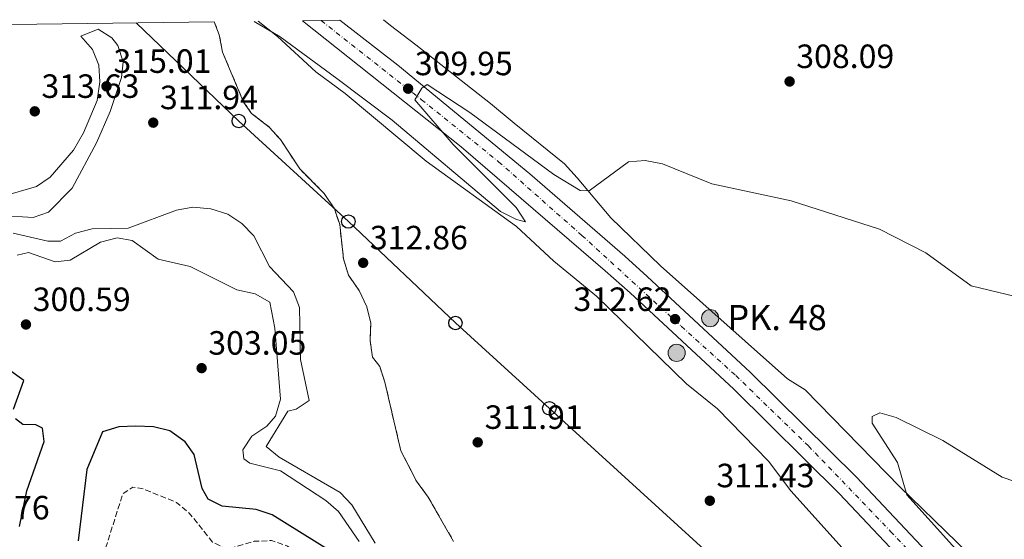
# Model space of a CAD drawing. Units: metres. Extents: x 587532 to 590995, y 4685046 to 4687385.
# Drawn here: x 589174 to 589466, y 4687209 to 4687363 of the extents above; entities that cross this region are included whole.
import ezdxf

# ---------------------------------------------------------------- set-up
doc = ezdxf.new("R2010")
doc.units = ezdxf.units.M
doc.header["$MEASUREMENT"] = 0
for name, pattern in [('DGN Style 3', [2.435890702152634, 1.739921930109024, -0.6959687720436097]), ('DGN Style 4', [2.7856150101045474, 1.391937544087219, -0.6959687720436097, 0.001739921930109024, -0.6959687720436097]), ('DGN Style 5', [1.217945351076317, 0.5219765790327072, -0.6959687720436097])]:
    doc.linetypes.add(name, pattern=pattern)
for name, color, linetype, lineweight in [('Balsa-alberca', 142, 'Continuous', 0), ('Carretera', 9, 'Continuous', 0), ('Cota de punto acotado terreno', 7, 'Continuous', 0), ('Curva de nivel de depresión intermedia', 30, 'DGN Style 3', 0), ('Curva de nivel directora', 30, 'Continuous', 30), ('Curva de nivel directora no vista', 30, 'DGN Style 5', 30), ('Curva de nivel intermedia', 30, 'Continuous', 0), ('Eje de carretera', 7, 'DGN Style 4', 0), ('Hito kilométrico (PK) carretera', 7, 'Continuous', 0), ('Línea blanca (vial)', 7, 'Continuous', 13), ('Línea de cambio de uso (parcela vista)', 92, 'Continuous', 0), ('Línea telefónica', 7, 'Continuous', 0), ('Poste telefónico', 7, 'Continuous', 0), ('Punto acotado terreno (símbolo)', 7, 'Continuous', 0), ('Texto de Punto Kilométrico carretera', 7, 'Continuous', 0), ('Zona delimitada', 6, 'Continuous', 0)]:
    doc.layers.add(name, color=color, linetype=linetype, lineweight=lineweight)
doc.styles.add('Style-Arial', font='arial.ttf')

# ---------------------------------------------------------------- blocks, each defined once
blk = doc.blocks.new('5PATER')
at = {"layer": 'Balsa-alberca', "linetype": 'Continuous', "lineweight": 0}
h = blk.add_hatch(color=51, dxfattribs=at)
edge = h.paths.add_edge_path()
edge.add_ellipse((0, 0), major_axis=(-0.1095731443231308, -0.1110710700762829), ratio=0.9994222409660317, start_angle=0, end_angle=360)
blk = doc.blocks.new('5PTT')
at = {"layer": 'Zona delimitada', "color": 7, "linetype": 'Continuous', "lineweight": 30}
blk.add_circle((2.382683753967285e-05, 4.306399822235108e-05), 0.1995000005932858, dxfattribs=at)
blk = doc.blocks.new('5HITCA')
at = {"layer": 'Curva de nivel directora no vista', "linetype": 'Continuous', "lineweight": 0}
h = blk.add_hatch(color=1, dxfattribs=at)
edge = h.paths.add_edge_path()
edge.add_arc((0, 0), 0.2558578010358639, 0, 360)
at = {"layer": 'Curva de nivel directora no vista', "color": 7, "linetype": 'Continuous', "lineweight": 0}
blk.add_circle((0, 0), 0.2558578010358639, dxfattribs=at)

msp = doc.modelspace()

# ---------------------------------------------------------------- linework, layer by layer
at = {"layer": 'Carretera', "color": 9, "linetype": 'Continuous', "lineweight": 0}
msp.add_polyline3d([(589495.8199999994, 4687136.480000001, 314.8099999999977), (589460.7600000006, 4687176.410000001, 314.8500000000058), (589417.4499999996, 4687222.34, 314), (589385.9499999991, 4687253.399999999, 312.9400000000023), (589355.1400000015, 4687282.09, 312.1000000000058), (589347.6999999986, 4687288.690000001, 312.2299999999959), (589304.8299999977, 4687325.510000001, 310.6300000000047), (589257.6299999997, 4687363.050000001, 308.7200000000012), (589268.7699999998, 4687363.190000001, 309.3000000000029), (589286.010000002, 4687349.850000001, 310.0899999999965), (589325.2899999986, 4687317.510000001, 311.3899999999995), (589353.5799999993, 4687292.989999998, 312.2299999999959), (589360.1999999998, 4687286.940000001, 312.1000000000058), (589390.7899999983, 4687258.460000002, 312.9400000000023), (589422.4600000008, 4687227.239999998, 314), (589465.9400000018, 4687181.13, 314.8500000000058), (589501.1499999982, 4687141.010000002, 314.8099999999977)], dxfattribs=at)
at = {"layer": 'Curva de nivel de depresión intermedia', "color": 30, "linetype": 'DGN Style 3', "lineweight": 0, "elevation": 294.9999999999999, "flags": 128}
msp.add_lwpolyline([(589169.400000002, 4687222.669999998), (589166.76, 4687215.989999999), (589166.5900000002, 4687210.439999999), (589168.1799999994, 4687200.119999997), (589170.6300000014, 4687197.599999999), (589179.9100000019, 4687193.119999999), (589189.7000000019, 4687193.630000001), (589194.2000000014, 4687195.730000001), (589197.9600000009, 4687202.529999999), (589204.2199999995, 4687222.319999999), (589207.2000000011, 4687224.309999999), (589210.25, 4687223.789999999), (589220.1699999997, 4687219.77), (589224.0099999999, 4687216.56), (589230.9299999999, 4687207.970000001), (589235.0800000007, 4687205.8), (589243.2700000004, 4687208.180000001), (589248.4800000004, 4687208.399999999), (589253.2100000002, 4687206.779999998), (589269.7000000014, 4687194.4), (589274.260000001, 4687193.249999999), (589274.3700000006, 4687191.189999999), (589272.7099999998, 4687187.100000001), (589270.3800000009, 4687182.520000001), (589267.0300000003, 4687178.820000002), (589262.6000000001, 4687175.640000001), (589242.610000001, 4687170.699999998), (589237.5500000005, 4687168.630000001), (589233.7599999997, 4687165.01), (589233.8899999993, 4687162.75), (589235.7700000014, 4687159.470000001), (589239.2800000005, 4687155.480000001), (589248.0500000013, 4687150.289999999), (589258.0800000007, 4687146.46), (589260.1600000015, 4687143.78), (589259.7500000002, 4687141.25), (589255.5700000006, 4687131.830000001), (589254.6500000019, 4687126.619999998), (589255.860000001, 4687122.34), (589258.3100000009, 4687117.98), (589264.3700000005, 4687109.749999999), (589268.9000000011, 4687106.84), (589274.0100000007, 4687104.98), (589277.0799999996, 4687105.810000001), (589286.1600000013, 4687110.599999999), (589289.4800000004, 4687110.519999999), (589294.3100000006, 4687109.199999999), (589302.0700000012, 4687102.689999999), (589311.5900000008, 4687098.49), (589315.1500000015, 4687099.09), (589319.7300000014, 4687101.099999999), (589324.650000001, 4687101.390000001), (589334.9400000018, 4687100.410000001), (589345.4100000013, 4687097.76), (589370.9300000004, 4687087.960000001), (589389.6800000013, 4687078.400000001), (589410.510000001, 4687069.65), (589424.4699999997, 4687062.569999999), (589439.9800000018, 4687057.459999999), (589459.0500000002, 4687048.42), (589463.7100000005, 4687045.84), (589465.8200000006, 4687042.27), (589465.4600000007, 4687033.029999999), (589463.1400000006, 4687028.859999998), (589460.1000000008, 4687027.210000001), (589454.6700000014, 4687026.149999999), (589444.0000000007, 4687026.259999999), (589433.4300000005, 4687028.560000001), (589428.4300000004, 4687028.880000001)], dxfattribs=at)
at = {"layer": 'Curva de nivel directora', "color": 30, "linetype": 'Continuous', "lineweight": 30, "elevation": 300, "flags": 128}
for points in [[(589171.7600000001, 4687247.470000003), (589174.829999999, 4687256.010000001), (589164.8699999991, 4687263.070000002)], [(589173.4700000001, 4687212.61), (589175.6499999994, 4687223.24), (589180.7900000003, 4687237.880000001), (589180.3399999988, 4687241.870000001), (589178.3799999985, 4687242.87), (589174.4899999994, 4687242.890000002), (589172.3100000002, 4687244.58)], [(589270.1699999986, 4687202.710000001), (589248.6300000002, 4687216.07), (589243.8800000005, 4687217.630000004), (589233.7399999995, 4687218.600000001), (589229.6499999991, 4687220.67), (589227.8299999997, 4687223.850000001), (589225.4600000004, 4687234.01), (589222.7499999991, 4687237.77), (589218.2400000007, 4687241.039999999), (589213.3999999993, 4687242.26), (589208.0599999995, 4687242.390000002), (589203.0599999994, 4687242.250000001), (589198.1899999989, 4687240.78), (589193.5599999998, 4687229.500000001), (589190.9600000003, 4687208.289999999)]]:
    msp.add_lwpolyline(points, dxfattribs=at)
at = {"layer": 'Curva de nivel intermedia', "color": 30, "linetype": 'Continuous', "lineweight": 0, "flags": 128}
for points, elevation in [([(589472.6700000014, 4687280.340000001), (589456.5500000012, 4687284.23), (589443.1100000012, 4687294.050000001), (589429.3500000014, 4687301.029999999), (589403.0000000009, 4687309.519999999), (589379.4000000019, 4687314.51), (589364.8100000005, 4687320.439999999), (589359.5900000014, 4687321.42), (589354.6000000002, 4687321.07), (589342.9600000016, 4687312.46), (589340.3200000018, 4687312.579999999), (589332.4100000015, 4687317.33), (589307.4800000003, 4687335.789999999), (589294.7599999999, 4687344.05), (589293.1999999997, 4687342.98), (589291.1400000012, 4687339.479999999), (589302.5100000015, 4687326.230000001), (589321.2000000001, 4687307.5), (589323.9600000003, 4687303.180000001), (589321.3200000006, 4687303.929999999), (589316.610000001, 4687306.26), (589284.3500000007, 4687333.46), (589267.8399999995, 4687345.9), (589251.0399999998, 4687358.279999999), (589243.3100000005, 4687362.869999998)], 310), ([(589177.5400000003, 4687304.489999999), (589167.9100000013, 4687305.07), (589164.5000000002, 4687307.109999999), (589165.2800000004, 4687308.630000001), (589168.3300000014, 4687310.75), (589178.5199999993, 4687313.75), (589182.6499999999, 4687316.56), (589189.5700000002, 4687324.519999999), (589192.5400000006, 4687329.689999999), (589196.5599999995, 4687339.289999999), (589197.4300000012, 4687344.83), (589197.0700000013, 4687349.859999999), (589195.2200000007, 4687354.499999999), (589191.7600000006, 4687358.489999999), (589196.8800000013, 4687360.499999999), (589200.9200000004, 4687357.92), (589202.7400000021, 4687355.710000001), (589204.3200000002, 4687350.850000001), (589203.8100000004, 4687346.140000001), (589200.4900000012, 4687336.029999998), (589196.3600000006, 4687326.720000001), (589189.1800000012, 4687313.220000001), (589182.0800000001, 4687306.079999999), (589177.5400000003, 4687304.489999999)], 315.0000000000001), ([(589171.6500000006, 4687299.810000001), (589181.9700000006, 4687297.489999999), (589185.6500000019, 4687297.449999998), (589190.1700000013, 4687299.869999999), (589195.1600000003, 4687301.15), (589205.820000002, 4687301.349999999), (589220.1600000008, 4687306.67), (589225.0800000004, 4687307.580000001), (589230.36, 4687307.069999998), (589235.5000000009, 4687305.539999999), (589239.6400000004, 4687302.730000001), (589243.1600000008, 4687299.050000001), (589247.8400000012, 4687289.939999999), (589254.9900000016, 4687282.429999998), (589256.790000001, 4687277.770000001), (589257.0600000013, 4687262.279999998), (589259.6299999997, 4687250.119999998), (589255.8099999997, 4687247.460000001), (589253.2800000017, 4687246.9), (589246.8399999999, 4687236.42), (589250.7800000005, 4687233.199999998), (589268.9200000013, 4687222.680000001), (589272.3400000011, 4687219.019999999), (589279.2700000001, 4687207.67)], 310), ([(589172.8300000008, 4687293.26), (589176.2100000004, 4687294.119999998), (589184.1400000008, 4687291.349999999), (589188.5399999997, 4687291.840000001), (589197.6300000001, 4687297.149999999), (589202.5200000008, 4687298.42), (589207.0500000014, 4687297.640000001), (589214.7899999997, 4687292.109999998), (589224.2199999999, 4687289.949999999), (589238.1100000015, 4687283.019999999), (589243.6100000001, 4687281.82), (589247.9599999997, 4687279.369999998), (589249.4000000014, 4687271.59), (589251.1100000013, 4687250.51), (589249.6600000008, 4687245.4), (589247.0700000002, 4687242.390000001), (589242.6500000012, 4687239.470000001), (589239.9600000001, 4687235.42), (589240.1800000013, 4687232.7), (589242.0099999997, 4687231.430000001), (589251.0900000012, 4687229.140000001), (589264.6000000007, 4687220.310000001), (589268.3500000013, 4687217.009999999), (589274.5200000004, 4687208.17)], 305.0000000000001), ([(589480.2599999999, 4687222.26), (589465.8300000017, 4687227.250000001), (589448.1600000004, 4687238.179999999), (589434.270000001, 4687245.05), (589429.4100000017, 4687246.439999999), (589427.1400000007, 4687245.289999999), (589427.1600000008, 4687243.279999999), (589434.6399999998, 4687231.609999999), (589437.4699999995, 4687222.029999999), (589464.5900000012, 4687191.82), (589484.0000000015, 4687168.109999999)], 315.0000000000001)]:
    msp.add_lwpolyline(points, dxfattribs=dict(at, elevation=elevation))
at = {"layer": 'Eje de carretera', "color": 7, "linetype": 'DGN Style 4', "lineweight": 0}
msp.add_polyline3d([(589263.1999999991, 4687363.120000003, 309.0099999999947), (589293.1200000015, 4687339.550000001, 310.1600000000035), (589315.9999999986, 4687321.11, 311.0399999999935), (589340.789999999, 4687299.170000002, 311.9100000000035), (589370.3400000003, 4687272.149999999, 312.6199999999955), (589386.5499999999, 4687257.530000003, 312.8899999999995), (589408.1599999996, 4687236.54, 313.6000000000059), (589432.6299999983, 4687211.11, 314.2500000000001), (589451.3799999991, 4687191.080000003, 314.6199999999954), (589470.1299999978, 4687170.730000001, 314.8399999999965), (589482.8399999993, 4687156.739999999, 314.8300000000018), (589502.8599999998, 4687133.850000001, 314.7299999999959), (589525.1000000021, 4687106.510000003, 314.2799999999988), (589541.3099999971, 4687087.760000002, 313.9700000000013), (589558.1499999971, 4687067.090000001, 313.6300000000046), (589579.1299999986, 4687040.7, 313.2100000000063), (589599.7899999984, 4687016.230000001, 312.800000000003), (589621.0799999984, 4686990.170000002, 312.3800000000047), (589638.8799999994, 4686968.24, 312.020000000004), (589663.0300000006, 4686938.680000001, 311.3899999999994), (589685.6000000016, 4686911.030000003, 310.6999999999971), (589700.5399999992, 4686890.370000001, 310.4499999999972), (589713.5700000003, 4686870.980000001, 310.2599999999949)], dxfattribs=at)
at = {"layer": 'Línea blanca (vial)', "color": 7, "linetype": 'Continuous', "lineweight": 13}
for points in [[(589257.6299999991, 4687363.050000001, 308.7200000000012), (589304.8299999972, 4687325.510000002, 310.6300000000047), (589347.699999998, 4687288.690000001, 312.2299999999959), (589355.1400000011, 4687282.090000001, 312.1000000000059), (589385.9499999987, 4687253.399999999, 312.9400000000024), (589417.449999999, 4687222.34, 313.9999999999999), (589460.7600000001, 4687176.410000001, 314.8500000000059), (589495.8199999989, 4687136.480000002, 314.8099999999978), (589629.1200000007, 4686974.74, 312.1699999999983)], [(589268.7699999993, 4687363.190000002, 309.300000000003), (589286.0100000014, 4687349.850000002, 310.0899999999965), (589325.2899999982, 4687317.510000002, 311.3899999999994), (589353.5799999987, 4687292.989999999, 312.2299999999959), (589360.1999999994, 4687286.940000001, 312.1000000000059), (589390.7899999978, 4687258.460000004, 312.9400000000024), (589422.4600000003, 4687227.239999999, 313.9999999999999), (589465.9400000012, 4687181.13, 314.8500000000059), (589501.1499999977, 4687141.010000003, 314.8099999999978), (589625.6099999992, 4686990.010000003, 312.3399999999966)]]:
    msp.add_polyline3d(points, dxfattribs=at)
at = {"layer": 'Línea de cambio de uso (parcela vista)', "color": 7, "linetype": 'DGN Style 3', "lineweight": 0}
msp.add_polyline3d([(589231.4400000004, 4687362.720000001, 309.4400000000023), (589232.9199999999, 4687358.9, 309.4499999999971), (589233.9100000003, 4687353.680000001, 310.2200000000012), (589240.1699999999, 4687338.850000001, 310.9799999999959), (589242.5199999996, 4687335.5, 310.9799999999959), (589247.75, 4687331.430000001, 310.9799999999959), (589251.1100000005, 4687327.74, 311.3500000000058), (589256.8499999996, 4687318.970000001, 311.7400000000052), (589264.1600000003, 4687311.630000001, 311.7400000000052), (589267.1500000004, 4687307.140000001, 312.1199999999953), (589268.7400000002, 4687302.390000001, 312.1199999999953), (589269.8700000001, 4687292.24, 312.5), (589271.3899999997, 4687287.33, 312.5099999999948), (589274.5, 4687282.83, 312.5099999999948), (589276.8200000003, 4687277.960000001, 312.1199999999953), (589278.0099999999, 4687273.119999999, 311.7400000000052), (589277.79, 4687267.92, 311.7400000000052), (589278.4699999997, 4687262.970000001, 311.7400000000052), (589280.6699999999, 4687260.199999999, 311.7400000000052), (589282.1699999999, 4687255.5, 311.7400000000052), (589286.9600000001, 4687235.09, 310.2200000000012), (589291.5899999999, 4687226.039999999, 309.4499999999971), (589295.0499999998, 4687221.359999999, 309.4499999999971), (589302.6399999997, 4687208.08, 309.4499999999971)], dxfattribs=at)
at = {"layer": 'Línea de cambio de uso (parcela vista)', "color": 92, "linetype": 'Continuous', "lineweight": 0}
for points in [[(589483.9100000003, 4687129.66, 310.1999999999971), (589461.6299999999, 4687153, 310.9799999999959), (589443.9600000001, 4687173.65, 312.0899999999965), (589424.4699999997, 4687199.289999999, 312.5099999999948), (589402.9500000002, 4687223.230000001, 312.5099999999948), (589396.3399999999, 4687232.060000001, 312.1499999999942), (589381.1100000005, 4687247.59, 312.8699999999953), (589371.9299999997, 4687254.980000001, 312.8899999999995), (589345.1100000005, 4687281.119999999, 312.8899999999995), (589332.4299999997, 4687291.539999999, 312.8899999999995), (589321.3499999996, 4687301.880000001, 312.5200000000041), (589294.4400000004, 4687321.230000001, 310.9799999999959), (589270.4000000004, 4687341.449999999, 310.6000000000058), (589261.5999999996, 4687347.890000001, 310.6000000000058), (589250.2199999997, 4687358.369999999, 310.5099999999948), (589244.5300000003, 4687362.880000001, 310.1199999999953)], [(589469.2999999998, 4687191.480000001, 316.9199999999983), (589435.4000000004, 4687224.390000001, 314.8699999999953), (589407.1799999997, 4687253.279999999, 313.9199999999983), (589401.9100000003, 4687256.480000001, 313.7299999999959), (589364.1200000001, 4687290.180000001, 311.5099999999948), (589349.3499999996, 4687304.449999999, 310.4799999999959), (589339.3399999999, 4687316.34, 309.7200000000012), (589335.5800000001, 4687320.460000001, 308.5200000000041), (589320.5999999996, 4687332.609999999, 307.8099999999977), (589313.5899999999, 4687338.380000001, 307.7700000000041), (589306.2199999997, 4687344.220000001, 307.6499999999942), (589298.8399999999, 4687350.07, 307.5299999999988), (589291.3700000001, 4687355.880000001, 307.3600000000006), (589283.8600000005, 4687361.640000001, 307.1699999999983), (589281.7599999999, 4687363.359999999, 307.1300000000047)]]:
    msp.add_polyline3d(points, dxfattribs=at)
at = {"layer": 'Línea telefónica', "color": 7, "linetype": 'Continuous', "lineweight": 0}
msp.add_polyline3d([(589208.23, 4687362.420000004, 310), (589238.6999999998, 4687333.210000001, 310.8800000000047), (589271.3200000002, 4687303.3, 312.0599999999977), (589303.1700000014, 4687273.13, 312.5500000000029), (589331.1099999989, 4687247.739999998, 312.3000000000029), (589389.5499999999, 4687194.430000001, 310.570000000007), (589435.1700000024, 4687146.75, 309.1699999999983), (589478.8099999997, 4687106.739999998, 309.1499999999942), (589511.8999999993, 4687073.34, 309.3600000000006), (589545.1499999977, 4687028.38, 309.3699999999953), (589572.7800000012, 4686987.48, 309.0800000000018), (589602.7999999997, 4686943.63, 309.0500000000029), (589631.0700000002, 4686901.989999998, 307.5399999999936), (589656.7199999989, 4686861.319999999, 307.2100000000065), (589758.1997026483, 4686698.656424767, 310.402700000006), (589761.6099999994, 4686693.190000001, 310.5099999999948), (589790.0699999998, 4686606.800000002, 313.9700000000012), (589804.3900000006, 4686551.09, 316.2799999999988), (589801.1299999995, 4686387.87, 314.6300000000047), (589801.1680119592, 4686234.320695631, 301.4588999999978), (589801.190000002, 4686145.5, 293.8399999999965), (590069.0000000005, 4685927.800000001, 291.7400000000052), (590285.7399999991, 4685744.050000001, 292.1199999999953)], dxfattribs=at)
at = {"layer": 'Zona delimitada', "color": 6, "linetype": 'Continuous', "lineweight": 0}
msp.add_polyline3d([(589155.9199999999, 4687361.75, 317.8699999999953), (589231.4400000004, 4687362.720000001, 311.0800000000018), (589232.9199999999, 4687358.9, 309.4499999999971), (589233.9100000003, 4687353.680000001, 310.2200000000012), (589240.1699999999, 4687338.850000001, 310.9799999999959), (589242.5199999996, 4687335.5, 310.9799999999959), (589247.75, 4687331.430000001, 310.9799999999959), (589251.1100000005, 4687327.74, 311.3500000000058), (589256.8499999996, 4687318.970000001, 311.7400000000052), (589264.1600000003, 4687311.630000001, 311.7400000000052), (589267.1500000004, 4687307.140000001, 312.1199999999953), (589268.7400000002, 4687302.390000001, 312.1199999999953), (589269.8700000001, 4687292.24, 312.5), (589271.3899999997, 4687287.33, 312.5099999999948), (589274.5, 4687282.83, 312.5099999999948), (589276.8200000003, 4687277.960000001, 312.1199999999953), (589278.0099999999, 4687273.119999999, 311.7400000000052), (589277.79, 4687267.92, 311.7400000000052), (589278.4699999997, 4687262.970000001, 311.7400000000052), (589280.6699999999, 4687260.199999999, 311.7400000000052), (589282.1699999999, 4687255.5, 311.7400000000052), (589286.9600000001, 4687235.09, 310.2200000000012), (589291.5899999999, 4687226.039999999, 309.4499999999971), (589295.0499999998, 4687221.359999999, 309.4499999999971), (589302.6399999997, 4687208.08, 309.4499999999971)], dxfattribs=at)

# ---------------------------------------------------------------- block references
at = {"layer": 'Hito kilométrico (PK) carretera', "color": 7, "linetype": 'Continuous', "lineweight": 0, "xscale": 10, "yscale": 10, "zscale": 10}
for p in [(589378.9499999986, 4687274.580000003, 312.5899999999965), (589368.9699999985, 4687264.239999998, 312.6199999999953)]:
    msp.add_blockref('5HITCA', p, dxfattribs=at)
at = {"layer": 'Poste telefónico', "color": 7, "linetype": 'Continuous', "lineweight": 0, "xscale": 10, "yscale": 10, "zscale": 10}
for p in [(589238.6999999998, 4687333.210000001, 310.8800000000047), (589271.3200000002, 4687303.3, 312.0599999999977), (589303.1700000014, 4687273.13, 312.5500000000029), (589331.1099999989, 4687247.739999998, 312.3000000000029)]:
    msp.add_blockref('5PTT', p, dxfattribs=at)
at = {"layer": 'Punto acotado terreno (símbolo)', "color": 7, "linetype": 'Continuous', "lineweight": 0, "xscale": 10, "yscale": 10, "zscale": 10}
for p in [(589402.5699999994, 4687344.969999999, 308.089999999997), (589199.359999998, 4687343.54, 315.0099999999952), (589289.0899999993, 4687342.840000001, 309.9499999999971), (589178.0399999988, 4687336.090000001, 313.6300000000047), (589213.2800000008, 4687332.730000001, 311.9400000000033), (589275.7199999985, 4687291.030000002, 312.860000000001), (589368.510000002, 4687274.29, 312.6199999999953), (589175.4200000013, 4687272.680000001, 300.5899999999965), (589227.670000001, 4687259.700000001, 303.0399999999941), (589309.7899999993, 4687237.630000001, 311.9100000000035), (589378.8399999985, 4687220.25, 311.4299999999935)]:
    msp.add_blockref('5PATER', p, dxfattribs=at)

# ---------------------------------------------------------------- texts
at = {"layer": 'Cota de punto acotado terreno', "color": 7, "linetype": 'Continuous', "lineweight": 0, "style": 'Style-Arial'}
for s, p in [('308.09', (589404.5500000003, 4687348.969999999, 308.0899999999965)), ('315.01', (589201.4400000013, 4687347.539999999, 315.0099999999948)), ('309.95', (589291.079999999, 4687346.84, 309.9499999999971)), ('313.63', (589180.0199999996, 4687340.090000001, 313.6300000000047)), ('311.94', (589215.2600000016, 4687336.730000001, 311.9400000000023)), ('312.86', (589277.7100000003, 4687295.030000002, 312.8600000000006)), ('300.59', (589177.4100000011, 4687276.679999998, 300.5899999999965)), ('312.62', (589338.2899999984, 4687276.699999998, 312.6199999999953)), ('303.05', (589229.6499999994, 4687263.699999999, 303.0399999999936)), ('311.91', (589311.8700000007, 4687241.63, 311.9100000000035)), ('311.43', (589380.8199999993, 4687224.25, 311.429999999993)), ('294.76', (589153.3200000004, 4687214.690000001, 294.7599999999948))]:
    msp.add_text(s, height=7.000000000000002, dxfattribs=at).set_placement(p)
at = {"layer": 'Texto de Punto Kilométrico carretera', "color": 7, "linetype": 'Continuous', "lineweight": 0, "style": 'Style-Arial'}
msp.add_text('PK. 48', height=7.5, dxfattribs=at).set_placement((589384.0599999982, 4687270.999999999, 312.8000000000029))

doc.saveas('drawing.dxf')
